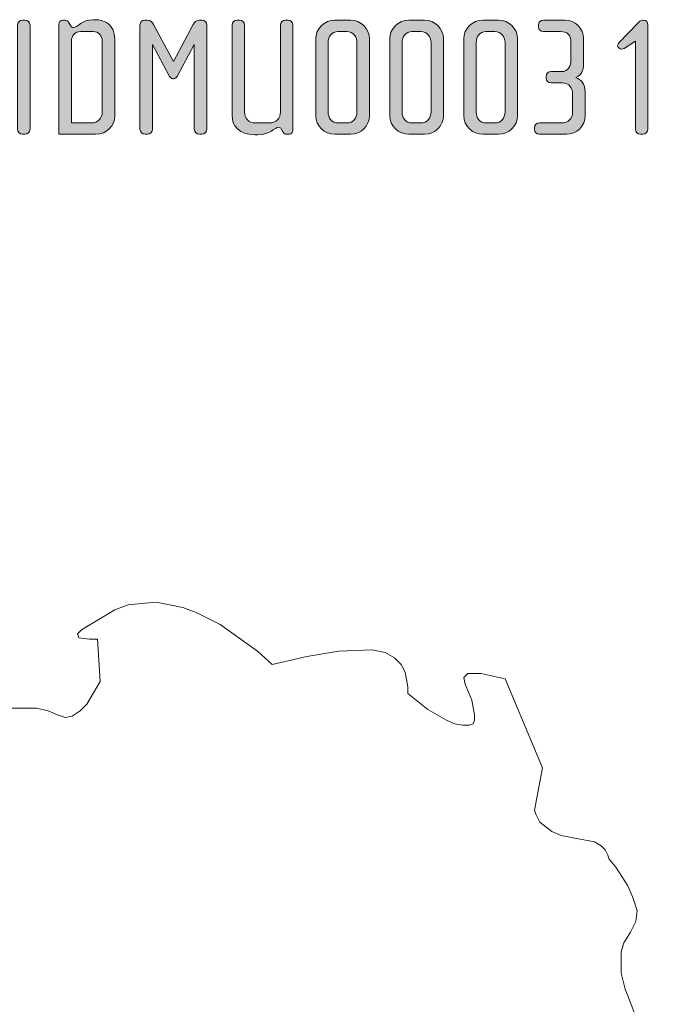
# Model space of a CAD drawing. Units: inches. Extents: x 6 to 184, y -291 to 306.
# Drawn here: x 108 to 148, y -88 to -26 of the extents above; entities that cross this region are included whole.
import ezdxf

# ---------------------------------------------------------------- set-up
doc = ezdxf.new("R2010")
doc.units = ezdxf.units.IN
doc.header["$MEASUREMENT"] = 0
doc.layers.add('Layer 1', color=7, linetype='Continuous')

# ---------------------------------------------------------------- blocks, each defined once
blk = doc.blocks.new('block 9')
at = {"layer": 'Layer 1', "color": 179, "lineweight": 18, "true_color": 0x231f20}
blk.add_lwpolyline([(147.918, -91.711), (146.25, -87.392), (146.082, -86.978), (145.831, -85.982), (145.831, -84.653), (145.999, -84.07), (146.416, -83.407), (146.75, -82.743), (146.833, -82.078), (146.582, -81.247), (146.25, -80.501), (145.497, -79.337), (145.08, -78.839), (144.997, -78.59), (144.829, -78.258), (144.58, -78.009), (144.163, -77.76), (142.827, -77.511), (142.076, -77.345), (141.493, -77.095), (140.74, -76.514), (140.491, -76.016), (140.407, -75.766), (140.907, -73.11), (138.571, -67.546), (137.068, -67.213), (136.234, -67.213), (135.983, -67.463), (136.066, -67.878), (136.485, -68.874), (136.651, -69.788), (136.651, -70.12), (136.568, -70.369), (136.317, -70.452), (135.901, -70.452), (135.4, -70.369), (134.899, -70.12), (133.73, -69.456), (132.478, -68.459), (132.478, -68.044), (132.311, -67.131), (132.06, -66.632), (131.644, -66.217), (131.06, -65.885), (130.226, -65.719), (128.138, -65.802), (126.135, -66.133), (123.966, -66.632), (123.048, -65.802), (120.711, -64.141), (119.209, -63.393), (118.374, -63.061), (117.54, -62.895), (116.705, -62.73), (115.787, -62.813), (114.953, -62.895), (114.117, -63.227), (112.031, -64.473), (111.78, -64.722), (111.864, -64.971), (112.531, -65.055), (113.032, -65.055), (113.199, -67.712), (112.364, -69.124), (111.948, -69.539), (111.446, -69.871), (111.03, -69.954), (110.528, -69.788), (109.944, -69.539), (109.193, -69.373), (107.524, -69.373)], dxfattribs=at)
blk = doc.blocks.new('block 13')
at = {"layer": 'Layer 1', "true_color": 0x231f20}
h = blk.add_hatch(color=179, dxfattribs=at)
h.dxf.hatch_style = 2
edge = h.paths.add_edge_path()
edge.add_spline(control_points=[(108.482, -33.42), (108.482, -33.42), (108.334, -33.42), (108.334, -33.42), (108.154, -33.42), (108.017, -33.282), (108.017, -33.103), (108.017, -33.103), (108.017, -26.594), (108.017, -26.594), (108.017, -26.414), (108.154, -26.277), (108.334, -26.277), (108.334, -26.277), (108.482, -26.277), (108.482, -26.277), (108.651, -26.277), (108.799, -26.414), (108.799, -26.594), (108.799, -26.594), (108.799, -33.103), (108.799, -33.103), (108.799, -33.282), (108.651, -33.42), (108.482, -33.42)], knot_values=[0, 0, 0, 0, 1, 1, 1, 2, 2, 2, 3, 3, 3, 4, 4, 4, 5, 5, 5, 6, 6, 6, 7, 7, 7, 8, 8, 8, 8], degree=3, periodic=1)
h = blk.add_hatch(color=179, dxfattribs=at)
h.dxf.hatch_style = 2
edge = h.paths.add_edge_path()
edge.add_spline(control_points=[(112.899, -33.42), (112.899, -33.42), (110.605, -33.42), (110.605, -33.42), (110.605, -33.42), (110.605, -26.53), (110.605, -26.53), (110.605, -26.425), (110.679, -26.277), (110.848, -26.277), (110.848, -26.277), (110.996, -26.277), (110.996, -26.277), (111.102, -26.277), (111.186, -26.34), (111.218, -26.393), (111.218, -26.393), (111.356, -26.636), (111.356, -26.636), (111.388, -26.689), (111.43, -26.742), (111.514, -26.742), (111.768, -26.742), (112.063, -26.245), (112.74, -26.245), (112.74, -26.245), (112.856, -26.245), (112.856, -26.245), (113.522, -26.245), (114.103, -26.615), (114.103, -27.439), (114.103, -27.439), (114.103, -32.31), (114.103, -32.31), (114.103, -32.86), (113.649, -33.42), (112.899, -33.42)], knot_values=[0, 0, 0, 0, 1, 1, 1, 2, 2, 2, 3, 3, 3, 4, 4, 4, 5, 5, 5, 6, 6, 6, 7, 7, 7, 8, 8, 8, 9, 9, 9, 10, 10, 10, 11, 11, 11, 12, 12, 12, 12], degree=3, periodic=1)
edge = h.paths.add_edge_path()
edge.add_spline(control_points=[(113.321, -27.566), (113.321, -27.28), (113.099, -26.985), (112.75, -26.985), (112.75, -26.985), (111.968, -26.985), (111.968, -26.985), (111.62, -26.985), (111.388, -27.28), (111.388, -27.566), (111.388, -27.566), (111.388, -32.712), (111.388, -32.712), (111.388, -32.712), (112.645, -32.712), (112.645, -32.712), (113.036, -32.712), (113.321, -32.405), (113.321, -32.025), (113.321, -32.025), (113.321, -27.566), (113.321, -27.566)], knot_values=[0, 0, 0, 0, 1, 1, 1, 2, 2, 2, 3, 3, 3, 4, 4, 4, 5, 5, 5, 6, 6, 6, 7, 7, 7, 7], degree=3, periodic=1)
h = blk.add_hatch(color=179, dxfattribs=at)
h.dxf.hatch_style = 2
edge = h.paths.add_edge_path()
edge.add_spline(control_points=[(119.555, -33.42), (119.555, -33.42), (119.407, -33.42), (119.407, -33.42), (119.238, -33.42), (119.09, -33.282), (119.09, -33.103), (119.09, -33.103), (119.09, -27.798), (119.09, -27.798), (119.09, -27.798), (118.023, -29.795), (118.023, -29.795), (117.981, -29.87), (117.896, -29.943), (117.812, -29.943), (117.812, -29.943), (117.748, -29.943), (117.748, -29.943), (117.664, -29.943), (117.579, -29.87), (117.537, -29.795), (117.537, -29.795), (116.47, -27.798), (116.47, -27.798), (116.47, -27.798), (116.47, -33.103), (116.47, -33.103), (116.47, -33.282), (116.322, -33.42), (116.152, -33.42), (116.152, -33.42), (116.005, -33.42), (116.005, -33.42), (115.825, -33.42), (115.688, -33.282), (115.688, -33.103), (115.688, -33.103), (115.688, -26.573), (115.688, -26.573), (115.688, -26.404), (115.814, -26.277), (115.983, -26.277), (115.983, -26.277), (116.142, -26.277), (116.142, -26.277), (116.332, -26.277), (116.47, -26.425), (116.533, -26.541), (116.533, -26.541), (117.78, -28.866), (117.78, -28.866), (117.78, -28.866), (119.027, -26.541), (119.027, -26.541), (119.09, -26.425), (119.228, -26.277), (119.418, -26.277), (119.418, -26.277), (119.576, -26.277), (119.576, -26.277), (119.745, -26.277), (119.872, -26.404), (119.872, -26.573), (119.872, -26.573), (119.872, -33.103), (119.872, -33.103), (119.872, -33.282), (119.735, -33.42), (119.555, -33.42)], knot_values=[0, 0, 0, 0, 1, 1, 1, 2, 2, 2, 3, 3, 3, 4, 4, 4, 5, 5, 5, 6, 6, 6, 7, 7, 7, 8, 8, 8, 9, 9, 9, 10, 10, 10, 11, 11, 11, 12, 12, 12, 13, 13, 13, 14, 14, 14, 15, 15, 15, 16, 16, 16, 17, 17, 17, 18, 18, 18, 19, 19, 19, 20, 20, 20, 21, 21, 21, 22, 22, 22, 23, 23, 23, 23], degree=3, periodic=1)
h = blk.add_hatch(color=179, dxfattribs=at)
h.dxf.hatch_style = 2
edge = h.paths.add_edge_path()
edge.add_spline(control_points=[(125.028, -33.42), (125.028, -33.42), (124.88, -33.42), (124.88, -33.42), (124.806, -33.42), (124.701, -33.388), (124.637, -33.272), (124.637, -33.272), (124.532, -33.082), (124.532, -33.082), (124.5, -33.029), (124.447, -32.987), (124.373, -32.987), (124.13, -32.987), (123.855, -33.452), (123.073, -33.452), (123.073, -33.452), (122.883, -33.452), (122.883, -33.452), (121.869, -33.452), (121.456, -32.87), (121.456, -32.247), (121.456, -32.247), (121.456, -26.594), (121.456, -26.594), (121.456, -26.414), (121.594, -26.277), (121.774, -26.277), (121.774, -26.277), (121.922, -26.277), (121.922, -26.277), (122.091, -26.277), (122.239, -26.414), (122.239, -26.594), (122.239, -26.594), (122.239, -32.015), (122.239, -32.015), (122.239, -32.405), (122.481, -32.712), (122.936, -32.712), (122.936, -32.712), (123.792, -32.712), (123.792, -32.712), (124.225, -32.712), (124.489, -32.405), (124.489, -32.015), (124.489, -32.015), (124.489, -26.594), (124.489, -26.594), (124.489, -26.414), (124.627, -26.277), (124.806, -26.277), (124.806, -26.277), (124.954, -26.277), (124.954, -26.277), (125.123, -26.277), (125.271, -26.414), (125.271, -26.594), (125.271, -26.594), (125.271, -33.135), (125.271, -33.135), (125.271, -33.24), (125.208, -33.42), (125.028, -33.42)], knot_values=[0, 0, 0, 0, 1, 1, 1, 2, 2, 2, 3, 3, 3, 4, 4, 4, 5, 5, 5, 6, 6, 6, 7, 7, 7, 8, 8, 8, 9, 9, 9, 10, 10, 10, 11, 11, 11, 12, 12, 12, 13, 13, 13, 14, 14, 14, 15, 15, 15, 16, 16, 16, 17, 17, 17, 18, 18, 18, 19, 19, 19, 20, 20, 20, 21, 21, 21, 21], degree=3, periodic=1)
h = blk.add_hatch(color=179, dxfattribs=at)
h.dxf.hatch_style = 2
edge = h.paths.add_edge_path()
edge.add_spline(control_points=[(128.884, -33.42), (128.884, -33.42), (127.902, -33.42), (127.902, -33.42), (127.247, -33.42), (126.697, -32.902), (126.697, -32.257), (126.697, -32.257), (126.697, -27.439), (126.697, -27.439), (126.697, -26.795), (127.247, -26.277), (127.902, -26.277), (127.902, -26.277), (128.884, -26.277), (128.884, -26.277), (129.529, -26.277), (130.068, -26.795), (130.068, -27.439), (130.068, -27.439), (130.068, -32.257), (130.068, -32.257), (130.068, -32.902), (129.529, -33.42), (128.884, -33.42)], knot_values=[0, 0, 0, 0, 1, 1, 1, 2, 2, 2, 3, 3, 3, 4, 4, 4, 5, 5, 5, 6, 6, 6, 7, 7, 7, 8, 8, 8, 8], degree=3, periodic=1)
edge = h.paths.add_edge_path()
edge.add_spline(control_points=[(129.286, -27.682), (129.286, -27.291), (129.043, -26.985), (128.652, -26.985), (128.652, -26.985), (128.092, -26.985), (128.092, -26.985), (127.701, -26.985), (127.479, -27.291), (127.479, -27.682), (127.479, -27.682), (127.479, -32.015), (127.479, -32.015), (127.479, -32.405), (127.701, -32.712), (128.092, -32.712), (128.092, -32.712), (128.652, -32.712), (128.652, -32.712), (129.043, -32.712), (129.286, -32.405), (129.286, -32.015), (129.286, -32.015), (129.286, -27.682), (129.286, -27.682)], knot_values=[0, 0, 0, 0, 1, 1, 1, 2, 2, 2, 3, 3, 3, 4, 4, 4, 5, 5, 5, 6, 6, 6, 7, 7, 7, 8, 8, 8, 8], degree=3, periodic=1)
h = blk.add_hatch(color=179, dxfattribs=at)
h.dxf.hatch_style = 2
edge = h.paths.add_edge_path()
edge.add_spline(control_points=[(133.523, -33.42), (133.523, -33.42), (132.54, -33.42), (132.54, -33.42), (131.885, -33.42), (131.336, -32.902), (131.336, -32.257), (131.336, -32.257), (131.336, -27.439), (131.336, -27.439), (131.336, -26.795), (131.885, -26.277), (132.54, -26.277), (132.54, -26.277), (133.523, -26.277), (133.523, -26.277), (134.168, -26.277), (134.706, -26.795), (134.706, -27.439), (134.706, -27.439), (134.706, -32.257), (134.706, -32.257), (134.706, -32.902), (134.168, -33.42), (133.523, -33.42)], knot_values=[0, 0, 0, 0, 1, 1, 1, 2, 2, 2, 3, 3, 3, 4, 4, 4, 5, 5, 5, 6, 6, 6, 7, 7, 7, 8, 8, 8, 8], degree=3, periodic=1)
edge = h.paths.add_edge_path()
edge.add_spline(control_points=[(133.925, -27.682), (133.925, -27.291), (133.681, -26.985), (133.29, -26.985), (133.29, -26.985), (132.731, -26.985), (132.731, -26.985), (132.339, -26.985), (132.117, -27.291), (132.117, -27.682), (132.117, -27.682), (132.117, -32.015), (132.117, -32.015), (132.117, -32.405), (132.339, -32.712), (132.731, -32.712), (132.731, -32.712), (133.29, -32.712), (133.29, -32.712), (133.681, -32.712), (133.925, -32.405), (133.925, -32.015), (133.925, -32.015), (133.925, -27.682), (133.925, -27.682)], knot_values=[0, 0, 0, 0, 1, 1, 1, 2, 2, 2, 3, 3, 3, 4, 4, 4, 5, 5, 5, 6, 6, 6, 7, 7, 7, 8, 8, 8, 8], degree=3, periodic=1)
h = blk.add_hatch(color=179, dxfattribs=at)
h.dxf.hatch_style = 2
edge = h.paths.add_edge_path()
edge.add_spline(control_points=[(138.161, -33.42), (138.161, -33.42), (137.179, -33.42), (137.179, -33.42), (136.524, -33.42), (135.974, -32.902), (135.974, -32.257), (135.974, -32.257), (135.974, -27.439), (135.974, -27.439), (135.974, -26.795), (136.524, -26.277), (137.179, -26.277), (137.179, -26.277), (138.161, -26.277), (138.161, -26.277), (138.806, -26.277), (139.345, -26.795), (139.345, -27.439), (139.345, -27.439), (139.345, -32.257), (139.345, -32.257), (139.345, -32.902), (138.806, -33.42), (138.161, -33.42)], knot_values=[0, 0, 0, 0, 1, 1, 1, 2, 2, 2, 3, 3, 3, 4, 4, 4, 5, 5, 5, 6, 6, 6, 7, 7, 7, 8, 8, 8, 8], degree=3, periodic=1)
edge = h.paths.add_edge_path()
edge.add_spline(control_points=[(138.563, -27.682), (138.563, -27.291), (138.32, -26.985), (137.929, -26.985), (137.929, -26.985), (137.369, -26.985), (137.369, -26.985), (136.978, -26.985), (136.756, -27.291), (136.756, -27.682), (136.756, -27.682), (136.756, -32.015), (136.756, -32.015), (136.756, -32.405), (136.978, -32.712), (137.369, -32.712), (137.369, -32.712), (137.929, -32.712), (137.929, -32.712), (138.32, -32.712), (138.563, -32.405), (138.563, -32.015), (138.563, -32.015), (138.563, -27.682), (138.563, -27.682)], knot_values=[0, 0, 0, 0, 1, 1, 1, 2, 2, 2, 3, 3, 3, 4, 4, 4, 5, 5, 5, 6, 6, 6, 7, 7, 7, 8, 8, 8, 8], degree=3, periodic=1)
h = blk.add_hatch(color=179, dxfattribs=at)
h.dxf.hatch_style = 2
edge = h.paths.add_edge_path()
edge.add_spline(control_points=[(142.409, -33.42), (142.409, -33.42), (140.729, -33.42), (140.729, -33.42), (140.549, -33.42), (140.412, -33.304), (140.412, -33.124), (140.412, -33.124), (140.412, -33.008), (140.412, -33.008), (140.412, -32.828), (140.549, -32.712), (140.729, -32.712), (140.729, -32.712), (142.124, -32.712), (142.124, -32.712), (142.515, -32.712), (142.8, -32.437), (142.8, -32.046), (142.8, -32.046), (142.8, -30.937), (142.8, -30.937), (142.8, -30.546), (142.61, -30.207), (142.134, -30.207), (142.134, -30.207), (141.458, -30.207), (141.458, -30.207), (141.278, -30.207), (141.141, -30.092), (141.141, -29.912), (141.141, -29.912), (141.141, -29.795), (141.141, -29.795), (141.141, -29.616), (141.278, -29.5), (141.458, -29.5), (141.458, -29.5), (142.113, -29.5), (142.113, -29.5), (142.515, -29.5), (142.694, -29.119), (142.694, -28.749), (142.694, -28.749), (142.694, -27.65), (142.694, -27.65), (142.694, -27.207), (142.462, -26.985), (142.029, -26.985), (142.029, -26.985), (140.972, -26.985), (140.972, -26.985), (140.792, -26.985), (140.655, -26.868), (140.655, -26.689), (140.655, -26.689), (140.655, -26.573), (140.655, -26.573), (140.655, -26.393), (140.792, -26.277), (140.972, -26.277), (140.972, -26.277), (142.303, -26.277), (142.303, -26.277), (142.969, -26.277), (143.476, -26.784), (143.476, -27.428), (143.476, -27.428), (143.476, -28.993), (143.476, -28.993), (143.476, -29.447), (143.349, -29.69), (143, -29.87), (143.339, -30.017), (143.582, -30.239), (143.582, -30.767), (143.582, -30.767), (143.582, -32.257), (143.582, -32.257), (143.582, -32.902), (143.074, -33.42), (142.409, -33.42)], knot_values=[0, 0, 0, 0, 1, 1, 1, 2, 2, 2, 3, 3, 3, 4, 4, 4, 5, 5, 5, 6, 6, 6, 7, 7, 7, 8, 8, 8, 9, 9, 9, 10, 10, 10, 11, 11, 11, 12, 12, 12, 13, 13, 13, 14, 14, 14, 15, 15, 15, 16, 16, 16, 17, 17, 17, 18, 18, 18, 19, 19, 19, 20, 20, 20, 21, 21, 21, 22, 22, 22, 23, 23, 23, 24, 24, 24, 25, 25, 25, 26, 26, 26, 27, 27, 27, 27], degree=3, periodic=1)
h = blk.add_hatch(color=179, dxfattribs=at)
h.dxf.hatch_style = 2
edge = h.paths.add_edge_path()
edge.add_spline(control_points=[(147.195, -33.42), (147.195, -33.42), (147.047, -33.42), (147.047, -33.42), (146.868, -33.42), (146.73, -33.282), (146.73, -33.103), (146.73, -33.103), (146.73, -27.587), (146.73, -27.587), (146.73, -27.587), (146.033, -28.041), (146.033, -28.041), (145.991, -28.062), (145.896, -28.084), (145.864, -28.084), (145.727, -28.084), (145.621, -27.978), (145.621, -27.872), (145.621, -27.798), (145.652, -27.735), (145.705, -27.682), (145.705, -27.682), (146.878, -26.456), (146.878, -26.456), (146.952, -26.383), (147.047, -26.277), (147.195, -26.277), (147.195, -26.277), (147.248, -26.277), (147.248, -26.277), (147.407, -26.277), (147.512, -26.404), (147.512, -26.583), (147.512, -26.583), (147.512, -33.103), (147.512, -33.103), (147.512, -33.282), (147.364, -33.42), (147.195, -33.42)], knot_values=[0, 0, 0, 0, 1, 1, 1, 2, 2, 2, 3, 3, 3, 4, 4, 4, 5, 5, 5, 6, 6, 6, 7, 7, 7, 8, 8, 8, 9, 9, 9, 10, 10, 10, 11, 11, 11, 12, 12, 12, 13, 13, 13, 13], degree=3, periodic=1)
at = {"layer": 'Layer 1', "lineweight": 0}
for points, knots in [([(108.482, -33.42), (108.482, -33.42), (108.334, -33.42), (108.334, -33.42), (108.154, -33.42), (108.017, -33.282), (108.017, -33.103), (108.017, -33.103), (108.017, -26.594), (108.017, -26.594), (108.017, -26.414), (108.154, -26.277), (108.334, -26.277), (108.334, -26.277), (108.482, -26.277), (108.482, -26.277), (108.651, -26.277), (108.799, -26.414), (108.799, -26.594), (108.799, -26.594), (108.799, -33.103), (108.799, -33.103), (108.799, -33.282), (108.651, -33.42), (108.482, -33.42)], [0, 0, 0, 0, 1, 1, 1, 2, 2, 2, 3, 3, 3, 4, 4, 4, 5, 5, 5, 6, 6, 6, 7, 7, 7, 8, 8, 8, 8]), ([(112.899, -33.42), (112.899, -33.42), (110.605, -33.42), (110.605, -33.42), (110.605, -33.42), (110.605, -26.53), (110.605, -26.53), (110.605, -26.425), (110.679, -26.277), (110.848, -26.277), (110.848, -26.277), (110.996, -26.277), (110.996, -26.277), (111.102, -26.277), (111.186, -26.34), (111.218, -26.393), (111.218, -26.393), (111.356, -26.636), (111.356, -26.636), (111.388, -26.689), (111.43, -26.742), (111.514, -26.742), (111.768, -26.742), (112.063, -26.245), (112.74, -26.245), (112.74, -26.245), (112.856, -26.245), (112.856, -26.245), (113.522, -26.245), (114.103, -26.615), (114.103, -27.439), (114.103, -27.439), (114.103, -32.31), (114.103, -32.31), (114.103, -32.86), (113.649, -33.42), (112.899, -33.42)], [0, 0, 0, 0, 1, 1, 1, 2, 2, 2, 3, 3, 3, 4, 4, 4, 5, 5, 5, 6, 6, 6, 7, 7, 7, 8, 8, 8, 9, 9, 9, 10, 10, 10, 11, 11, 11, 12, 12, 12, 12]), ([(119.555, -33.42), (119.555, -33.42), (119.407, -33.42), (119.407, -33.42), (119.238, -33.42), (119.09, -33.282), (119.09, -33.103), (119.09, -33.103), (119.09, -27.798), (119.09, -27.798), (119.09, -27.798), (118.023, -29.795), (118.023, -29.795), (117.981, -29.87), (117.896, -29.943), (117.812, -29.943), (117.812, -29.943), (117.748, -29.943), (117.748, -29.943), (117.664, -29.943), (117.579, -29.87), (117.537, -29.795), (117.537, -29.795), (116.47, -27.798), (116.47, -27.798), (116.47, -27.798), (116.47, -33.103), (116.47, -33.103), (116.47, -33.282), (116.322, -33.42), (116.152, -33.42), (116.152, -33.42), (116.005, -33.42), (116.005, -33.42), (115.825, -33.42), (115.688, -33.282), (115.688, -33.103), (115.688, -33.103), (115.688, -26.573), (115.688, -26.573), (115.688, -26.404), (115.814, -26.277), (115.983, -26.277), (115.983, -26.277), (116.142, -26.277), (116.142, -26.277), (116.332, -26.277), (116.47, -26.425), (116.533, -26.541), (116.533, -26.541), (117.78, -28.866), (117.78, -28.866), (117.78, -28.866), (119.027, -26.541), (119.027, -26.541), (119.09, -26.425), (119.228, -26.277), (119.418, -26.277), (119.418, -26.277), (119.576, -26.277), (119.576, -26.277), (119.745, -26.277), (119.872, -26.404), (119.872, -26.573), (119.872, -26.573), (119.872, -33.103), (119.872, -33.103), (119.872, -33.282), (119.735, -33.42), (119.555, -33.42)], [0, 0, 0, 0, 1, 1, 1, 2, 2, 2, 3, 3, 3, 4, 4, 4, 5, 5, 5, 6, 6, 6, 7, 7, 7, 8, 8, 8, 9, 9, 9, 10, 10, 10, 11, 11, 11, 12, 12, 12, 13, 13, 13, 14, 14, 14, 15, 15, 15, 16, 16, 16, 17, 17, 17, 18, 18, 18, 19, 19, 19, 20, 20, 20, 21, 21, 21, 22, 22, 22, 23, 23, 23, 23]), ([(125.028, -33.42), (125.028, -33.42), (124.88, -33.42), (124.88, -33.42), (124.806, -33.42), (124.701, -33.388), (124.637, -33.272), (124.637, -33.272), (124.532, -33.082), (124.532, -33.082), (124.5, -33.029), (124.447, -32.987), (124.373, -32.987), (124.13, -32.987), (123.855, -33.452), (123.073, -33.452), (123.073, -33.452), (122.883, -33.452), (122.883, -33.452), (121.869, -33.452), (121.456, -32.87), (121.456, -32.247), (121.456, -32.247), (121.456, -26.594), (121.456, -26.594), (121.456, -26.414), (121.594, -26.277), (121.774, -26.277), (121.774, -26.277), (121.922, -26.277), (121.922, -26.277), (122.091, -26.277), (122.239, -26.414), (122.239, -26.594), (122.239, -26.594), (122.239, -32.015), (122.239, -32.015), (122.239, -32.405), (122.481, -32.712), (122.936, -32.712), (122.936, -32.712), (123.792, -32.712), (123.792, -32.712), (124.225, -32.712), (124.489, -32.405), (124.489, -32.015), (124.489, -32.015), (124.489, -26.594), (124.489, -26.594), (124.489, -26.414), (124.627, -26.277), (124.806, -26.277), (124.806, -26.277), (124.954, -26.277), (124.954, -26.277), (125.123, -26.277), (125.271, -26.414), (125.271, -26.594), (125.271, -26.594), (125.271, -33.135), (125.271, -33.135), (125.271, -33.24), (125.208, -33.42), (125.028, -33.42)], [0, 0, 0, 0, 1, 1, 1, 2, 2, 2, 3, 3, 3, 4, 4, 4, 5, 5, 5, 6, 6, 6, 7, 7, 7, 8, 8, 8, 9, 9, 9, 10, 10, 10, 11, 11, 11, 12, 12, 12, 13, 13, 13, 14, 14, 14, 15, 15, 15, 16, 16, 16, 17, 17, 17, 18, 18, 18, 19, 19, 19, 20, 20, 20, 21, 21, 21, 21]), ([(128.884, -33.42), (128.884, -33.42), (127.902, -33.42), (127.902, -33.42), (127.247, -33.42), (126.697, -32.902), (126.697, -32.257), (126.697, -32.257), (126.697, -27.439), (126.697, -27.439), (126.697, -26.795), (127.247, -26.277), (127.902, -26.277), (127.902, -26.277), (128.884, -26.277), (128.884, -26.277), (129.529, -26.277), (130.068, -26.795), (130.068, -27.439), (130.068, -27.439), (130.068, -32.257), (130.068, -32.257), (130.068, -32.902), (129.529, -33.42), (128.884, -33.42)], [0, 0, 0, 0, 1, 1, 1, 2, 2, 2, 3, 3, 3, 4, 4, 4, 5, 5, 5, 6, 6, 6, 7, 7, 7, 8, 8, 8, 8]), ([(133.523, -33.42), (133.523, -33.42), (132.54, -33.42), (132.54, -33.42), (131.885, -33.42), (131.336, -32.902), (131.336, -32.257), (131.336, -32.257), (131.336, -27.439), (131.336, -27.439), (131.336, -26.795), (131.885, -26.277), (132.54, -26.277), (132.54, -26.277), (133.523, -26.277), (133.523, -26.277), (134.168, -26.277), (134.706, -26.795), (134.706, -27.439), (134.706, -27.439), (134.706, -32.257), (134.706, -32.257), (134.706, -32.902), (134.168, -33.42), (133.523, -33.42)], [0, 0, 0, 0, 1, 1, 1, 2, 2, 2, 3, 3, 3, 4, 4, 4, 5, 5, 5, 6, 6, 6, 7, 7, 7, 8, 8, 8, 8]), ([(138.161, -33.42), (138.161, -33.42), (137.179, -33.42), (137.179, -33.42), (136.524, -33.42), (135.974, -32.902), (135.974, -32.257), (135.974, -32.257), (135.974, -27.439), (135.974, -27.439), (135.974, -26.795), (136.524, -26.277), (137.179, -26.277), (137.179, -26.277), (138.161, -26.277), (138.161, -26.277), (138.806, -26.277), (139.345, -26.795), (139.345, -27.439), (139.345, -27.439), (139.345, -32.257), (139.345, -32.257), (139.345, -32.902), (138.806, -33.42), (138.161, -33.42)], [0, 0, 0, 0, 1, 1, 1, 2, 2, 2, 3, 3, 3, 4, 4, 4, 5, 5, 5, 6, 6, 6, 7, 7, 7, 8, 8, 8, 8]), ([(142.409, -33.42), (142.409, -33.42), (140.729, -33.42), (140.729, -33.42), (140.549, -33.42), (140.412, -33.304), (140.412, -33.124), (140.412, -33.124), (140.412, -33.008), (140.412, -33.008), (140.412, -32.828), (140.549, -32.712), (140.729, -32.712), (140.729, -32.712), (142.124, -32.712), (142.124, -32.712), (142.515, -32.712), (142.8, -32.437), (142.8, -32.046), (142.8, -32.046), (142.8, -30.937), (142.8, -30.937), (142.8, -30.546), (142.61, -30.207), (142.134, -30.207), (142.134, -30.207), (141.458, -30.207), (141.458, -30.207), (141.278, -30.207), (141.141, -30.092), (141.141, -29.912), (141.141, -29.912), (141.141, -29.795), (141.141, -29.795), (141.141, -29.616), (141.278, -29.5), (141.458, -29.5), (141.458, -29.5), (142.113, -29.5), (142.113, -29.5), (142.515, -29.5), (142.694, -29.119), (142.694, -28.749), (142.694, -28.749), (142.694, -27.65), (142.694, -27.65), (142.694, -27.207), (142.462, -26.985), (142.029, -26.985), (142.029, -26.985), (140.972, -26.985), (140.972, -26.985), (140.792, -26.985), (140.655, -26.868), (140.655, -26.689), (140.655, -26.689), (140.655, -26.573), (140.655, -26.573), (140.655, -26.393), (140.792, -26.277), (140.972, -26.277), (140.972, -26.277), (142.303, -26.277), (142.303, -26.277), (142.969, -26.277), (143.476, -26.784), (143.476, -27.428), (143.476, -27.428), (143.476, -28.993), (143.476, -28.993), (143.476, -29.447), (143.349, -29.69), (143, -29.87), (143.339, -30.017), (143.582, -30.239), (143.582, -30.767), (143.582, -30.767), (143.582, -32.257), (143.582, -32.257), (143.582, -32.902), (143.074, -33.42), (142.409, -33.42)], [0, 0, 0, 0, 1, 1, 1, 2, 2, 2, 3, 3, 3, 4, 4, 4, 5, 5, 5, 6, 6, 6, 7, 7, 7, 8, 8, 8, 9, 9, 9, 10, 10, 10, 11, 11, 11, 12, 12, 12, 13, 13, 13, 14, 14, 14, 15, 15, 15, 16, 16, 16, 17, 17, 17, 18, 18, 18, 19, 19, 19, 20, 20, 20, 21, 21, 21, 22, 22, 22, 23, 23, 23, 24, 24, 24, 25, 25, 25, 26, 26, 26, 27, 27, 27, 27]), ([(147.195, -33.42), (147.195, -33.42), (147.047, -33.42), (147.047, -33.42), (146.868, -33.42), (146.73, -33.282), (146.73, -33.103), (146.73, -33.103), (146.73, -27.587), (146.73, -27.587), (146.73, -27.587), (146.033, -28.041), (146.033, -28.041), (145.991, -28.062), (145.896, -28.084), (145.864, -28.084), (145.727, -28.084), (145.621, -27.978), (145.621, -27.872), (145.621, -27.798), (145.652, -27.735), (145.705, -27.682), (145.705, -27.682), (146.878, -26.456), (146.878, -26.456), (146.952, -26.383), (147.047, -26.277), (147.195, -26.277), (147.195, -26.277), (147.248, -26.277), (147.248, -26.277), (147.407, -26.277), (147.512, -26.404), (147.512, -26.583), (147.512, -26.583), (147.512, -33.103), (147.512, -33.103), (147.512, -33.282), (147.364, -33.42), (147.195, -33.42)], [0, 0, 0, 0, 1, 1, 1, 2, 2, 2, 3, 3, 3, 4, 4, 4, 5, 5, 5, 6, 6, 6, 7, 7, 7, 8, 8, 8, 9, 9, 9, 10, 10, 10, 11, 11, 11, 12, 12, 12, 13, 13, 13, 13]), ([(113.321, -27.566), (113.321, -27.28), (113.099, -26.985), (112.75, -26.985), (112.75, -26.985), (111.968, -26.985), (111.968, -26.985), (111.62, -26.985), (111.388, -27.28), (111.388, -27.566), (111.388, -27.566), (111.388, -32.712), (111.388, -32.712), (111.388, -32.712), (112.645, -32.712), (112.645, -32.712), (113.036, -32.712), (113.321, -32.405), (113.321, -32.025), (113.321, -32.025), (113.321, -27.566), (113.321, -27.566)], [0, 0, 0, 0, 1, 1, 1, 2, 2, 2, 3, 3, 3, 4, 4, 4, 5, 5, 5, 6, 6, 6, 7, 7, 7, 7]), ([(129.286, -27.682), (129.286, -27.291), (129.043, -26.985), (128.652, -26.985), (128.652, -26.985), (128.092, -26.985), (128.092, -26.985), (127.701, -26.985), (127.479, -27.291), (127.479, -27.682), (127.479, -27.682), (127.479, -32.015), (127.479, -32.015), (127.479, -32.405), (127.701, -32.712), (128.092, -32.712), (128.092, -32.712), (128.652, -32.712), (128.652, -32.712), (129.043, -32.712), (129.286, -32.405), (129.286, -32.015), (129.286, -32.015), (129.286, -27.682), (129.286, -27.682)], [0, 0, 0, 0, 1, 1, 1, 2, 2, 2, 3, 3, 3, 4, 4, 4, 5, 5, 5, 6, 6, 6, 7, 7, 7, 8, 8, 8, 8]), ([(133.925, -27.682), (133.925, -27.291), (133.681, -26.985), (133.29, -26.985), (133.29, -26.985), (132.731, -26.985), (132.731, -26.985), (132.339, -26.985), (132.117, -27.291), (132.117, -27.682), (132.117, -27.682), (132.117, -32.015), (132.117, -32.015), (132.117, -32.405), (132.339, -32.712), (132.731, -32.712), (132.731, -32.712), (133.29, -32.712), (133.29, -32.712), (133.681, -32.712), (133.925, -32.405), (133.925, -32.015), (133.925, -32.015), (133.925, -27.682), (133.925, -27.682)], [0, 0, 0, 0, 1, 1, 1, 2, 2, 2, 3, 3, 3, 4, 4, 4, 5, 5, 5, 6, 6, 6, 7, 7, 7, 8, 8, 8, 8]), ([(138.563, -27.682), (138.563, -27.291), (138.32, -26.985), (137.929, -26.985), (137.929, -26.985), (137.369, -26.985), (137.369, -26.985), (136.978, -26.985), (136.756, -27.291), (136.756, -27.682), (136.756, -27.682), (136.756, -32.015), (136.756, -32.015), (136.756, -32.405), (136.978, -32.712), (137.369, -32.712), (137.369, -32.712), (137.929, -32.712), (137.929, -32.712), (138.32, -32.712), (138.563, -32.405), (138.563, -32.015), (138.563, -32.015), (138.563, -27.682), (138.563, -27.682)], [0, 0, 0, 0, 1, 1, 1, 2, 2, 2, 3, 3, 3, 4, 4, 4, 5, 5, 5, 6, 6, 6, 7, 7, 7, 8, 8, 8, 8])]:
    blk.add_open_spline(points, degree=3, knots=knots, dxfattribs=at)

msp = doc.modelspace()

# ---------------------------------------------------------------- block references
at = {"layer": 'Layer 1'}
for name in ['block 13', 'block 9']:
    msp.add_blockref(name, (0, 0), dxfattribs=at)

doc.saveas('drawing.dxf')
